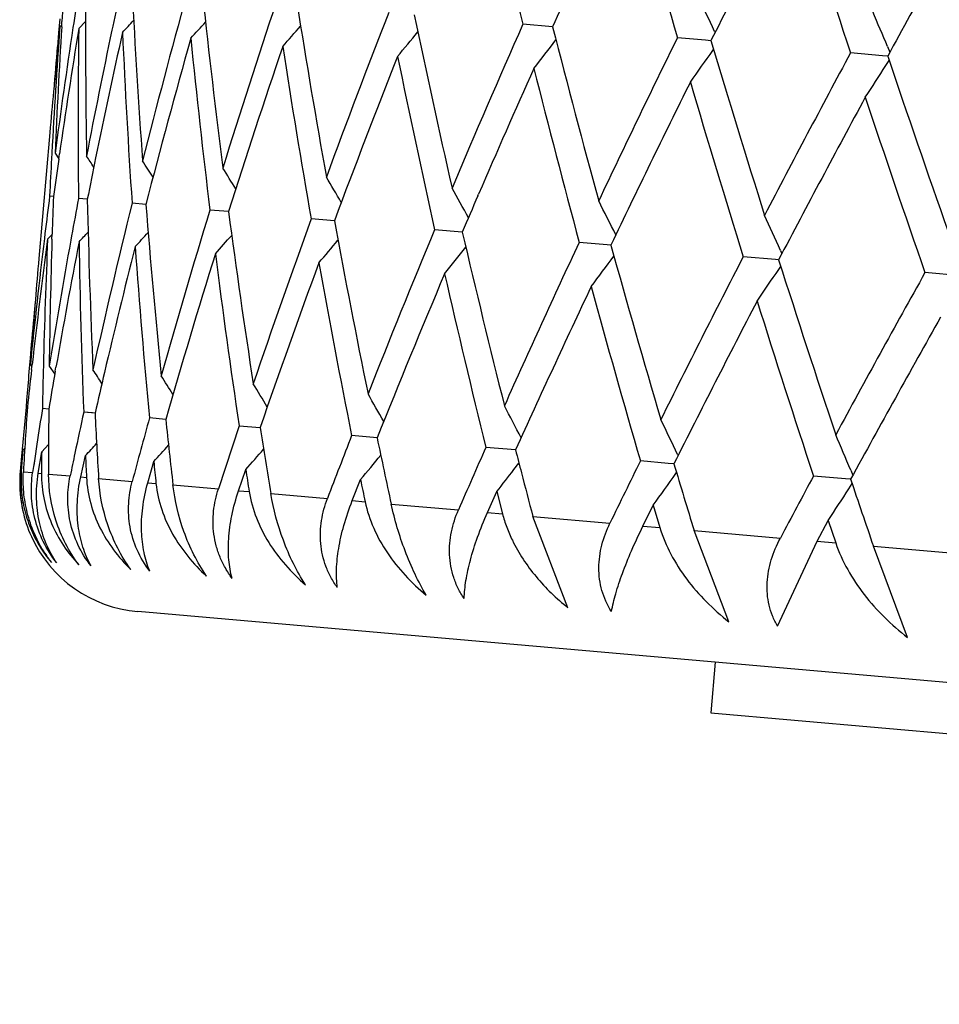
# Model space of a CAD drawing. Units: inches. Extents: x 0 to 11, y 0 to 8.5.
# Drawn here: x 4.3 to 4.3, y 6.9 to 7 of the extents above; entities that cross this region are included whole.
import ezdxf

# ---------------------------------------------------------------- set-up
doc = ezdxf.new("R2010")
doc.units = ezdxf.units.IN
doc.header["$LTSCALE"] = 0.605
doc.header["$MEASUREMENT"] = 0
doc.layers.get('0').update_dxf_attribs({"linetype": 'CONTINUOUS'})

msp = doc.modelspace()

# ---------------------------------------------------------------- linework, layer by layer
at = {"color": 7, "linetype": 'CONTINUOUS'}
for p, q in [((4.3074211656, 6.9630932997), (4.3073753338, 6.9625866033)), ((4.3074228287, 6.9628044168), (4.3074921826, 6.9628761985)), ((4.3074876531, 6.9628005524), (4.3074991941, 6.9629932943)), ((4.3079224717, 6.962955864), (4.3078955348, 6.9627761732)), ((4.3081048834, 6.962744829), (4.3083541391, 6.9630050159)), ((4.309336982, 6.9628321359), (4.309306419, 6.9626866021)), ((4.3252571917, 6.9628068433), (4.3241823168, 6.9629008725)), ((4.3073753338, 6.9625866033), (4.3073306949, 6.9620820779)), ((4.3073368398, 6.9619545295), (4.3073793389, 6.9623795374)), ((4.3073368884, 6.9619545346), (4.3073793824, 6.9623795347)), ((4.3307857599, 6.9623231449), (4.3297741486, 6.9624116462)), ((4.33112015, 6.9626425553), (4.3311395146, 6.9626015602)), ((4.3073306952, 6.9620820816), (4.3073304641, 6.9620794395)), ((4.3309906347, 6.9623052291), (4.3307857599, 6.9623231449)), ((4.3310596049, 6.9619506039), (4.3310858458, 6.9619877234)), ((4.3373796089, 6.9620949235), (4.337464886, 6.9618908884)), ((4.3373796091, 6.9620949222), (4.3374648763, 6.9618908771)), ((4.3371996362, 6.9617620171), (4.3360403463, 6.9618634294)), ((4.3373855679, 6.9617457568), (4.3371996362, 6.9617620171)), ((4.3373190603, 6.9614029704), (4.3374385737, 6.9615892703)), ((4.307059061, 6.9589772878), (4.306660323, 6.9544196921)), ((4.3071317504, 6.9582336645), (4.3071213345, 6.9580422472)), ((4.307251465, 6.9582270205), (4.3073822189, 6.9580327447)), ((4.307251465, 6.9582270205), (4.3073822295, 6.9580327521)), ((4.307380392, 6.9580207174), (4.3074069062, 6.9582043755)), ((4.3071895466, 6.956669726), (4.3070513845, 6.9566818088)), ((4.3225536317, 6.9566932983), (4.3225796768, 6.9567536264)), ((4.3084159828, 6.9565624559), (4.3080949192, 6.9565905536)), ((4.3105361031, 6.956376925), (4.3100355783, 6.9564207374)), ((4.3135273498, 6.9561153367), (4.3128526737, 6.9561743577)), ((4.3173581463, 6.9557800648), (4.3165164614, 6.9558537641)), ((4.306883817, 6.9553286759), (4.3068611677, 6.9551396152)), ((4.3069802324, 6.9551252975), (4.3071425943, 6.9552940072)), ((4.3071373516, 6.9551206141), (4.3071429501, 6.9553057739)), ((4.3078472337, 6.9552444233), (4.3078174012, 6.9550796041)), ((4.3078472347, 6.9552444185), (4.3078175652, 6.9550795859)), ((4.3219878209, 6.955375081), (4.3209880225, 6.9554625532)), ((4.3272365321, 6.9549158788), (4.3262199788, 6.9550048163)), ((4.3273671654, 6.9549044521), (4.3272365321, 6.9549158788)), ((4.3335021645, 6.9547145841), (4.3335556086, 6.9545946079)), ((4.3333277014, 6.9543829539), (4.3321568701, 6.9544854056)), ((4.3334393848, 6.9543731863), (4.3333277013, 6.9543829429)), ((4.3334406381, 6.9540244782), (4.333515375, 6.954135205)), ((4.3400433321, 6.9537954377), (4.338735764, 6.9539098271)), ((4.3063884777, 6.9513124866), (4.3063453577, 6.9508139672)), ((4.3063850154, 6.9510138956), (4.3064169867, 6.9514400843)), ((4.3063888614, 6.951316871), (4.3063884777, 6.9513124866)), ((4.3063453577, 6.9508139672), (4.306302906, 6.950311751)), ((4.3063536689, 6.9505876642), (4.3064098015, 6.9505046338)), ((4.306397773, 6.9504006016), (4.3064183028, 6.9505802384)), ((4.3070358789, 6.9505279571), (4.3072362506, 6.9502288499)), ((4.3072552108, 6.9503387584), (4.3072807401, 6.9504850639)), ((4.3062199693, 6.9492949939), (4.3061996915, 6.9490385827)), ((4.3061996915, 6.9490385827), (4.306175445, 6.9487858061)), ((4.3062458048, 6.9490345675), (4.3061996953, 6.9490385956)), ((4.3070199242, 6.9489667625), (4.3067900423, 6.9489868349)), ((4.3086954123, 6.9488199995), (4.3082841572, 6.9488560486)), ((4.308597988, 6.9488285621), (4.3082841572, 6.9488560486)), ((4.3112544793, 6.9485963051), (4.3106660961, 6.9486477952)), ((4.3139108663, 6.9483638797), (4.3131584374, 6.9460798136)), ((4.3139106881, 6.9483636728), (4.3146700695, 6.9482972369)), ((4.3060809086, 6.9477740385), (4.3060351033, 6.9472676721)), ((4.3189058454, 6.947926874), (4.31798389, 6.9480075497)), ((4.3060823858, 6.9474859801), (4.3060512366, 6.9470514325)), ((4.3060823694, 6.9474859866), (4.306151896, 6.9475579035)), ((4.3065915519, 6.9476986386), (4.3065139867, 6.9471832703)), ((4.3066395522, 6.9466501422), (4.3067646279, 6.9474262886)), ((4.3066395533, 6.9466501156), (4.3067646104, 6.9474262961)), ((4.3067646124, 6.9474262951), (4.3070136454, 6.9476861923)), ((4.3239170154, 6.9474884853), (4.3228420835, 6.9475825344)), ((4.3060351058, 6.9472676999), (4.3059855869, 6.9467073567)), ((4.3060512366, 6.9470514325), (4.3060268441, 6.9467037472)), ((4.3065139867, 6.9471832703), (4.3064374574, 6.9466678232)), ((4.3065139891, 6.9471832434), (4.3064755943, 6.9469255358)), ((4.3081787125, 6.9465154831), (4.3083494953, 6.9472876306)), ((4.3081787183, 6.9465154561), (4.3083494771, 6.9472876383)), ((4.3106047839, 6.9463032293), (4.3108201832, 6.9470715)), ((4.310604843, 6.9463032165), (4.3108202204, 6.9470715056)), ((4.3294456354, 6.9470047861), (4.3284339126, 6.9470933127)), ((4.3297824188, 6.9473189002), (4.3297993262, 6.9472831189)), ((4.3060036127, 6.9467057328), (4.3060209102, 6.9468791449)), ((4.3060036173, 6.9467057792), (4.306020916, 6.9468791562)), ((4.3061010361, 6.9466972562), (4.3064374574, 6.9466678232)), ((4.3138920494, 6.9460156309), (4.3141505088, 6.9467801342)), ((4.3138921075, 6.9460156181), (4.3141505428, 6.9467801402)), ((4.3238558039, 6.9467780297), (4.3240384753, 6.9470153268)), ((4.3296504363, 6.9469868718), (4.3294456354, 6.9470047861)), ((4.3297198828, 6.9466327904), (4.3297455221, 6.9466690647)), ((4.3360469302, 6.946758605), (4.3361247, 6.9465725044)), ((4.3360469326, 6.9467585924), (4.3361247078, 6.9465724978)), ((4.3066395522, 6.9466501422), (4.3067553737, 6.9466400091)), ((4.3070131791, 6.946617454), (4.3077946966, 6.9465490801)), ((4.3081787125, 6.9465154831), (4.308385902, 6.9464973563)), ((4.3088245881, 6.9464589763), (4.310042919, 6.9463523861)), ((4.3106047839, 6.9463032293), (4.3109011451, 6.9462773011)), ((4.318005663, 6.9456557363), (4.3183051674, 6.9464166487)), ((4.3180057196, 6.9456557236), (4.3183051979, 6.946416655)), ((4.335859463, 6.9464436551), (4.3347001055, 6.9465450919)), ((4.3360453224, 6.9464273942), (4.335859463, 6.9464436551)), ((4.3115160616, 6.9462235029), (4.3131584374, 6.9460798136)), ((4.3138920494, 6.9460156309), (4.3142744408, 6.9459821759)), ((4.3229020741, 6.9452273482), (4.3232401805, 6.9459849818)), ((4.3232401796, 6.9459849456), (4.3234435459, 6.9451799832)), ((4.3359789044, 6.9460845474), (4.3360982461, 6.9462706043)), ((4.335978905, 6.946084547), (4.3360982546, 6.9462705924)), ((4.3150590694, 6.9459135298), (4.3171078335, 6.9457342862)), ((4.318005663, 6.9456557363), (4.3184700312, 6.9456151094)), ((4.3194160547, 6.945532343), (4.3218495462, 6.9453194401)), ((4.3285292162, 6.9447350447), (4.3289030505, 6.9454894541)), ((4.3285292681, 6.9447350321), (4.328903073, 6.945489461)), ((4.3289030505, 6.9454894541), (4.3291419538, 6.9446814371)), ((4.3229020199, 6.9452273606), (4.3234435459, 6.9451799832)), ((4.3245408324, 6.9450839831), (4.3273333011, 6.9448396737)), ((4.3258139034, 6.9417784534), (4.3245408664, 6.9450839801)), ((4.3348276037, 6.9441840072), (4.3352339485, 6.9449355458)), ((4.3348276345, 6.9441839775), (4.3352339301, 6.9449355534)), ((4.3352339485, 6.9449355458), (4.3355051612, 6.9441247286)), ((4.3285292162, 6.9447350447), (4.3291419538, 6.9446814371)), ((4.3303790784, 6.9445732027), (4.3335009236, 6.9443000767)), ((4.3316384505, 6.9412688715), (4.3303791166, 6.9445731994)), ((4.3333964362, 6.9411150556), (4.334827651, 6.9441840031)), ((4.3348276037, 6.9441840072), (4.3355051612, 6.9441247286)), ((4.3368689064, 6.9440054163), (4.3402870335, 6.943706369)), ((4.3380982898, 6.9407037088), (4.3368689485, 6.9440054127)), ((4.4726395431, 6.927429148), (4.3102398834, 6.9416372771)), ((4.3311420406, 6.9398085753), (4.3309814544, 6.937973067)), ((4.3309814544, 6.937973067), (4.4515767998, 6.9274223414))]:
    msp.add_line(p, q, dxfattribs=at)
for centre, radius, start, end in [((4.6823413543, 7.0513362243), 0.3689156143, 192.8663981352, 193.8698401886), ((4.6881305003, 6.7984917391), 0.3983421894, 154.7006262043, 155.6381832457), ((4.7301938743, 7.0787370443), 0.4169743028, 195.29804926, 196.1990383684), ((4.7391829847, 6.7575757919), 0.4566565131, 152.5338278083, 153.3638772343), ((4.7940039513, 7.1129336259), 0.4822373857, 197.4657366551, 198.2563688636), ((4.806158302, 6.7057469777), 0.5341192119, 150.6408609497, 151.3608522906), ((4.5660967467, 6.9471681814), 0.2590813161, 176.1968054405, 176.4980995906), ((4.5663615001, 6.9238663545), 0.2613785032, 171.0997914504, 171.3990704142), ((4.5793005178, 6.9623702031), 0.2709471618, 179.5950328915, 180.8971487143), ((4.5733155993, 6.907041699), 0.269809693, 167.7749393782, 168.0664583551), ((4.581115693, 6.9777384554), 0.2714210649, 182.8720773509, 184.180970747), ((4.5850191296, 6.8886231777), 0.2832182056, 164.5721739593, 165.8310460667), ((4.6051960504, 6.9949496851), 0.2942427405, 186.0544773175, 187.2736804823), ((4.1870384764, 6.8945596748), 0.1593574826, 25.2921288952, 25.7970466981), ((4.6034841651, 6.8674644545), 0.303868689, 161.5399886695, 162.725960307), ((4.6327796355, 7.0140710121), 0.3207624999, 189.0500657891, 190.1819927346), ((4.6288109385, 6.8427650232), 0.3321400459, 158.7165498185, 159.8154965735), ((4.6748839561, 7.0375875107), 0.3623462762, 191.8393876954, 192.8551796692), ((4.1860612812, 6.8987329228), 0.1640487106, 22.7206769856, 23.1989154684), ((4.5657038729, 6.9440679634), 0.2589598611, 175.8508749338, 176.8642236164), ((4.5659063634, 6.9239344975), 0.2609182937, 171.4388211915, 172.4477619096), ((4.5667958306, 6.9471266459), 0.2597816327, 176.5409583609, 177.5510284826), ((4.566465234, 6.920710444), 0.2617575445, 170.7591360864, 171.7646737362), ((4.5722423701, 6.9592383344), 0.2641607677, 179.2394290268, 180.5743077939), ((4.2006174378, 7.0654519922), 0.1499135532, 316.6829690501, 316.908236938), ((4.1983061713, 7.066700387), 0.1544130606, 317.5048929227, 317.7998178945), ((4.2053221708, 7.0590974254), 0.1467852266, 318.6374430431, 319.019726826), ((4.6621713241, 6.8133421498), 0.3696002883, 156.1308088468, 157.1323901515), ((4.7120265857, 7.061841693), 0.3992473557, 194.3623743818, 195.2978198807), ((4.5723887028, 6.9072362385), 0.2688626015, 168.0978700541, 169.0889454567), ((4.5737835848, 6.9037886475), 0.2705644258, 167.4443310375, 168.4288587993), ((4.5833501078, 6.9748028931), 0.2739319759, 182.5519362181, 183.8477132811), ((4.5863943252, 6.885082112), 0.2849223782, 164.2565760428, 165.509105214), ((4.6062587382, 6.9919904063), 0.2955843913, 185.7473209973, 186.9596615447), ((4.2022162579, 7.059760702), 0.152966093, 320.1461201199, 320.5761624263), ((4.7054268112, 6.7775892403), 0.4186576612, 153.8026532945, 154.7000262159), ((4.5642738042, 6.9396016484), 0.2579246618, 175.0004068152, 175.3458421102), ((4.6102052633, 6.8620688232), 0.3112273844, 161.2521602298, 162.4114552363), ((4.62801769, 7.0102200779), 0.3162099655, 188.7534023463, 189.9001143972), ((4.1986874124, 7.0596646027), 0.1597622209, 321.9992099211, 322.4666991769), ((4.7798954999, 7.096534055), 0.4685433535, 196.6473929904, 197.4563935953), ((4.564665426, 6.936437275), 0.2585906641, 174.3369410631, 174.9994708256), ((4.6336897936, 6.8376919308), 0.3376545129, 158.4466647657, 159.5291289155), ((4.6612533705, 7.0315697411), 0.348672977, 191.5537308615, 192.607836587), ((4.1980006295, 7.0561428554), 0.1630241478, 324.2118508789, 324.7053795596), ((4.7615869477, 6.7331529943), 0.4831132008, 151.7441487032, 152.5333461689), ((4.8878360503, 7.1477562891), 0.5810296112, 198.6713481254, 199.333217241), ((4.6670299457, 6.8080068349), 0.3751954101, 155.884461723, 156.6434674192), ((4.7041726356, 7.0567490401), 0.3914078885, 194.114005338, 195.0667545016), ((4.1953199174, 7.0526470414), 0.1687875552, 326.8117234494, 327.2765073286), ((4.7109623021, 6.7716732971), 0.4251104974, 153.582603196, 154.4676747454), ((4.7594374598, 7.0872503434), 0.4474318636, 196.4151917273, 197.2611017964), ((4.7692446832, 6.7258426766), 0.4920899762, 151.5521392909, 152.3280744541), ((4.8313820749, 7.1252953316), 0.5216065821, 198.4459217752, 199.182146996), ((4.1729395499, 6.8681533145), 0.1626083729, 33.4268143388, 33.5951788128), ((4.565848018, 6.9440598493), 0.2591042342, 176.9065664316, 177.2077968723), ((4.5659414155, 6.9207866831), 0.2612282071, 171.8054659748, 172.1046957485), ((4.5728136406, 6.9039882116), 0.2695741649, 168.4290612284, 168.7536767485), ((4.1891967973, 6.8792576362), 0.1445222573, 32.7147752156, 32.9904191463), ((4.1782395564, 6.8734486598), 0.1592000281, 31.6305438299, 31.9508162902), ((4.1828423686, 6.8778724921), 0.1560008793, 30.2447378358, 30.6361395271), ((4.5643325878, 6.9241437487), 0.2593306187, 172.7921263033, 173.0933739891), ((4.568645457, 6.9470549305), 0.2616326338, 177.8939137162, 178.1928167316), ((4.1898711695, 6.8840002951), 0.150606412, 28.5133004352, 28.9801203411), ((4.6642460749, 6.8092110865), 0.3721622342, 156.6538762754, 156.8747035071), ((4.5686814761, 6.9079478951), 0.2650876527, 169.4265092773, 169.7223474372), ((4.5794515786, 6.9624688575), 0.2710999443, 181.2483634435, 182.5537942837), ((4.5779165093, 6.8904075039), 0.27589483, 166.156560166, 167.443138309), ((4.6011399274, 6.9792843768), 0.2915055657, 184.5070521072, 185.7313069104), ((4.1861018425, 6.8849078923), 0.1579796689, 26.4501693196, 26.949765424), ((4.5931964924, 6.8706454026), 0.2931003816, 163.03379224, 164.256382702), ((4.6150903561, 6.9962104564), 0.3042168073, 187.5734915458, 188.7595590012), ((4.1938986727, 6.8924524352), 0.1528584643, 24.036526237, 24.5571224012), ((4.6171401881, 6.8470618869), 0.3197034536, 160.1054555401, 161.2396645116), ((4.6527504844, 7.0177944146), 0.3410774099, 190.4756979257, 191.5473437335), ((4.1879538372, 7.069468489), 0.1659395979, 316.3964072262, 316.5614880999), ((4.1953250133, 7.0616686174), 0.1568256788, 317.0672898509, 317.3214593998), ((4.1970284297, 7.0588936382), 0.1560106888, 318.0455920132, 318.3722613762), ((4.6448688923, 6.8206105829), 0.3508331104, 157.3949655522, 158.4425886347), ((4.7097229284, 7.0460290935), 0.3981917428, 193.1595418749, 194.0905873464), ((4.5641834912, 6.9241612346), 0.2591805009, 173.1353431535, 174.1478611613), ((4.5638274981, 6.9210716124), 0.2590950652, 172.4475665654, 173.4603295777), ((4.5665494097, 6.9440133159), 0.2598070686, 177.5486885891, 178.5619543172), ((4.5681709541, 6.9470731292), 0.2611577951, 178.2341646231, 179.2420002074), ((4.5679753137, 6.9080742235), 0.2643702805, 169.7582819, 170.7591654422), ((4.5693162017, 6.9046842931), 0.2660080709, 169.091046244, 170.0855159487), ((4.5709818255, 6.9591352907), 0.2628988199, 180.8956034719, 182.2407889072), ((4.1985699786, 7.055725758), 0.1557938069, 319.3648132749, 319.7567609205), ((4.6828656037, 6.7882139538), 0.3937198135, 154.9361273378, 155.8832675986), ((4.7251316716, 7.0653543559), 0.4128144664, 195.5187166416, 196.4301837671), ((4.5768589095, 6.8874974043), 0.27508571, 165.8278065939, 166.8046738605), ((4.5918941843, 6.9753751877), 0.2824952958, 184.1668953425, 185.4289756011), ((4.5950686164, 6.8669046141), 0.2953370908, 162.727641668, 163.9423183834), ((4.6132009403, 6.9928912209), 0.3025842569, 187.2711885971, 188.4621966874), ((4.1999316155, 7.0520935053), 0.1561735709, 321.0274224027, 321.4778521913), ((4.2005604136, 7.0482452073), 0.1577798581, 323.0514822486, 323.5516952526), ((4.5640726669, 6.9318978868), 0.2583957169, 174.9995358648, 175.6626304067), ((4.6178546414, 6.8436026523), 0.320752115, 159.8173658088, 160.9493294775), ((4.6421389315, 7.0126957261), 0.3305465781, 190.1814081979, 191.285652461), ((4.7858561056, 6.7212183924), 0.5101534029, 152.7902812188, 153.5321998243), ((4.7974619598, 7.1021732324), 0.4869926117, 197.6676542638, 198.4517412432), ((4.6482941619, 6.8159924791), 0.3548286353, 157.1344241106, 158.1717388094), ((4.6797150014, 7.035710988), 0.3675933895, 192.8643970246, 193.8714530325), ((4.1998270596, 7.0443269795), 0.1612672638, 325.4545604221, 325.947275214), ((4.7756873165, 6.7097251678), 0.5005524995, 150.8019276848, 151.5691304115), ((4.6880088141, 6.7826094973), 0.3996847757, 154.7021804272, 155.636602582), ((4.7280020941, 7.0631762143), 0.4160888912, 195.2967724803, 196.1996833267), ((4.5651049852, 6.9286805448), 0.2597045167, 174.6559375943, 174.9996502069), ((4.7396012945, 6.7413595344), 0.4586309118, 152.5356133843, 153.3621047044), ((4.7903525824, 7.096868848), 0.4798087142, 197.4635385218, 198.2581760787), ((4.8082356016, 6.6885404468), 0.5380235512, 150.6440453208, 151.3588180495), ((4.5640433776, 6.928776063), 0.2586386215, 175.2237051963, 175.4496990599), ((4.56397862, 6.9210539731), 0.2592472128, 173.5002200245, 173.8039952676), ((4.5668442076, 6.9440089325), 0.2601018837, 178.5626187488, 178.9033805204), ((4.5679124263, 6.9049309951), 0.2645827828, 170.1179628116, 170.4194018521), ((4.1794631277, 6.8654407888), 0.154589749, 33.1148579936, 33.3333919075), ((4.5771302002, 6.8874321947), 0.2753647235, 166.8043492656, 167.1186091413), ((4.1757286346, 6.8640357548), 0.1604460628, 32.1866325828, 32.4703879334), ((4.1777200649, 6.8666577777), 0.1600424526, 30.9822907391, 31.3330569664), ((4.1893494793, 6.8753215599), 0.1490129073, 29.4212726724, 29.8626340366), ((4.564785737, 6.9318480311), 0.2591105438, 176.1968451596, 176.7146673699), ((4.5657390292, 6.9084448496), 0.2621035576, 171.1017949441, 171.38672501), ((4.571489293, 6.947032789), 0.26447644, 179.581016842, 180.0899775936), ((4.5746425071, 6.8911594709), 0.2725357663, 167.777817439, 168.0976240458), ((4.574153689, 6.9621596651), 0.2657932344, 182.8767292156, 183.3864940121), ((4.1799911781, 6.8728620267), 0.1625069721, 27.5134863892, 27.97302753), ((4.563077518, 6.924271274), 0.258069055, 174.5491353609, 174.7747409329), ((4.5877863603, 6.872181236), 0.2874765707, 164.5740729975, 165.0481249602), ((4.5956386477, 6.9787461328), 0.2859779106, 186.051773246, 186.5300485413), ((4.1830476597, 6.8779502868), 0.1623055576, 25.3023650584, 25.8001372515), ((4.6003301505, 6.9936908514), 0.2892442949, 189.0291984399, 189.5076809225), ((4.6358799187, 6.8242396668), 0.3411399844, 158.7273233733, 159.1365297677), ((4.6483425972, 7.0168690304), 0.3365733104, 191.8198625135, 192.2366472625), ((4.1853629219, 6.8836778339), 0.1633549912, 22.7156194256, 23.2026802703), ((4.5700313749, 6.9439345315), 0.2632899019, 179.2401197138, 179.4112376837), ((4.1948726896, 7.054313637), 0.1559857265, 316.6757054964, 316.8922560766), ((4.1956315591, 7.0525864351), 0.1562108437, 317.5097361614, 317.8012179665), ((4.1973374386, 7.049538114), 0.1555779502, 318.6626016656, 319.023317247), ((4.6709614422, 6.7935570147), 0.3806717085, 156.1329890297, 156.5049341413), ((4.7132455737, 7.0471668162), 0.4018861732, 194.3607477205, 194.4821647186), ((4.567467045, 6.8926491925), 0.2652073271, 168.0928261246, 168.2736977575), ((4.581560802, 6.9594780618), 0.2734831342, 182.5547892016, 182.7205303948), ((4.5981952028, 6.9759657631), 0.2888239608, 185.7415364909, 185.8999031641), ((4.1989376937, 7.0460446635), 0.1554809674, 320.1505286795, 320.5735953609), ((4.7440445691, 6.7427256269), 0.463139686, 153.8153290634, 154.1256038692), ((4.3105821273, 6.9463065299), 0.0046139838, 175.0163091594, 179.6000937503), ((4.310624622, 6.9462460543), 0.0046438171, 174.3185709291, 178.9497604713), ((4.3105184513, 6.9463916604), 0.0045024399, 176.0253501774, 177.9989763886), ((4.6231093687, 6.9943563424), 0.3126005001, 188.7541468896, 188.9021561977), ((4.2002166053, 7.042137965), 0.1561415021, 321.9894910044, 322.3578633429), ((4.6934235668, 7.0420688145), 0.3814190993, 194.4853260206, 194.7305505392), ((4.7359605222, 7.0683277093), 0.4240418441, 196.6277791313, 196.9684478756), ((4.3106370045, 6.9463085207), 0.0046688463, 179.629224154, 193.9100442047), ((4.3105296805, 6.9462426012), 0.0045489578, 178.8843562479, 204.4984195788), ((4.6582363321, 7.015917304), 0.3469633091, 191.5551608656, 191.6902939273), ((4.200075293, 7.0383885366), 0.1588295829, 324.2042150468, 324.7111110937), ((4.7661017257, 6.7147218365), 0.4897442087, 151.7476491164, 152.0454245613), ((4.7988354176, 7.1024464448), 0.4883816304, 198.6303516728, 198.9304718074), ((4.1978445567, 7.0348291589), 0.1641849699, 326.8033546058, 327.2812242676), ((4.3106477723, 6.9462994683), 0.00468, 204.5323764482, 265), ((4.3109874626, 6.9463926019), 0.0048828719, 212.7530917877, 217.5885580427), ((4.3108227055, 6.9465321539), 0.0048420445, 215.6423892557, 220.0870800737)]:
    msp.add_arc(centre, radius, start, end, dxfattribs=at)
for points, knots in [([(4.3068809193, 6.9437508712), (4.3067343128, 6.94397871), (4.3064811956, 6.9444542409), (4.3062260983, 6.9452052953), (4.306096339, 6.9459579254), (4.3060871831, 6.9464558995), (4.306101039, 6.9466972559)], [0, 0, 0, 0, 0.2626015523, 0.519367459, 0.7656791513, 1, 1, 1, 1]), ([(4.3073076757, 6.9433975264), (4.3071201101, 6.9436376664), (4.3067977921, 6.944151939), (4.3064920662, 6.9449903801), (4.306368678, 6.9458400748), (4.306397857, 6.9463992126), (4.3064374513, 6.9466678237)], [0, 0, 0, 0, 0.2632056949, 0.5197498201, 0.765468978, 1, 1, 1, 1]), ([(4.3060187569, 6.9465488737), (4.3060095602, 6.946285648), (4.3060370429, 6.9457664269), (4.3062079822, 6.9450188307), (4.3064907271, 6.9443283663), (4.3067461806, 6.943908018), (4.3068877218, 6.9437105765)], [0, 0, 0, 0, 0.2617107115, 0.5135000645, 0.7586111905, 1, 1, 1, 1]), ([(4.3073076757, 6.9433975264), (4.3071611665, 6.9436146524), (4.3069045621, 6.9440877356), (4.3066544585, 6.9448763922), (4.3065501605, 6.9457448472), (4.3065908496, 6.9463449406), (4.3066395596, 6.9466501415)], [0, 0, 0, 0, 0.2314440116, 0.4721958275, 0.7269110044, 1, 1, 1, 1]), ([(4.3067553585, 6.9466400104), (4.3067521238, 6.946325582), (4.3068147281, 6.9457033069), (4.3070950532, 6.9448205755), (4.3075293025, 6.9440193448), (4.3079057532, 6.9435462218), (4.3081114004, 6.9433272217)], [0, 0, 0, 0, 0.2575493853, 0.5075295224, 0.7539384691, 1, 1, 1, 1]), ([(4.3081114004, 6.9433272217), (4.3077473821, 6.9438114163), (4.3072036298, 6.9448763582), (4.3070140649, 6.9460522745), (4.3070131876, 6.9466174533)], [0, 0, 0, 0, 0.517331097, 1, 1, 1, 1]), ([(4.3085515008, 6.9432887058), (4.3083656425, 6.9435276263), (4.3080498057, 6.9440404838), (4.307767233, 6.9448798516), (4.3076800023, 6.9457288827), (4.3077395451, 6.9462833699), (4.3077946847, 6.9465490811)], [0, 0, 0, 0, 0.2632811341, 0.518705755, 0.7639658508, 1, 1, 1, 1]), ([(4.3085515008, 6.9432887058), (4.3084319847, 6.9435057236), (4.3082305912, 6.9439796936), (4.3080615071, 6.9447613032), (4.3080314097, 6.9456219936), (4.3081123732, 6.9462133679), (4.3081787262, 6.9465154819)], [0, 0, 0, 0, 0.2242567875, 0.4627218189, 0.7200182479, 1, 1, 1, 1]), ([(4.3083858753, 6.9464973587), (4.3084009938, 6.9461790678), (4.3085044128, 6.9455489659), (4.3088485208, 6.9446623588), (4.3093467387, 6.9438573198), (4.3097636025, 6.9433830926), (4.3099892668, 6.9431629297)], [0, 0, 0, 0, 0.2527581186, 0.5016356877, 0.749921538, 1, 1, 1, 1]), ([(4.3099892668, 6.9431629297), (4.3098116281, 6.9434077659), (4.3094943534, 6.943929174), (4.3090341154, 6.9450165469), (4.3088582264, 6.9458889114), (4.3088246021, 6.946458975)], [0, 0, 0, 0, 0.256707975, 0.5153752211, 1, 1, 1, 1]), ([(4.3106753455, 6.9431028934), (4.3104931286, 6.9433406986), (4.3101872267, 6.9438525794), (4.3099320317, 6.944692526), (4.3098831752, 6.9455403155), (4.3099727387, 6.9460895715), (4.3100428999, 6.9463523878)], [0, 0, 0, 0, 0.2624416151, 0.5165266651, 0.7617096942, 1, 1, 1, 1]), ([(4.3106753455, 6.9431028934), (4.3105846667, 6.9433202262), (4.3104423911, 6.943795058), (4.3103566544, 6.9445682183), (4.3104011732, 6.9454202427), (4.3105212809, 6.9460037036), (4.3106048036, 6.9463032276)], [0, 0, 0, 0, 0.2169805739, 0.453445634, 0.7134910531, 1, 1, 1, 1]), ([(4.3109011073, 6.9462773044), (4.3109343765, 6.9459552573), (4.3110772427, 6.9453183201), (4.3114801498, 6.9444285515), (4.3120358839, 6.9436201518), (4.3124885748, 6.9431443843), (4.3127319122, 6.9429229793)], [0, 0, 0, 0, 0.2489878232, 0.4971694347, 0.7469921543, 1, 1, 1, 1]), ([(4.3127319122, 6.9429229793), (4.3125617613, 6.9431692797), (4.3122539948, 6.9436928018), (4.3117879853, 6.9447811015), (4.3115816428, 6.9456500229), (4.3115160811, 6.9462235012)], [0, 0, 0, 0, 0.2532368844, 0.5117157579, 1, 1, 1, 1]), ([(4.3136566965, 6.942842059), (4.3135675489, 6.9429615595), (4.3134048797, 6.9432099221), (4.3132117532, 6.9436071128), (4.3130734493, 6.9440193555), (4.3129902199, 6.9444392048), (4.3129599447, 6.9448599575), (4.3129799872, 6.945276432), (4.3130453482, 6.9456844574), (4.3131161694, 6.9459498386), (4.3131584196, 6.9460798151)], [0, 0, 0, 0, 0.1313125343, 0.2606870427, 0.3879701809, 0.513217035, 0.6366766162, 0.7585893223, 0.8796251079, 1, 1, 1, 1]), ([(4.3136566965, 6.942842059), (4.3135967278, 6.9430599786), (4.3135169652, 6.9435349405), (4.3135154249, 6.9442984834), (4.3136339605, 6.9451414086), (4.3137919432, 6.9457181455), (4.313892075, 6.9460156286)], [0, 0, 0, 0, 0.2103014134, 0.4452513529, 0.7079464016, 1, 1, 1, 1]), ([(4.3142743923, 6.9459821802), (4.3143253701, 6.945656643), (4.3145056793, 6.945014003), (4.3149617497, 6.9441215696), (4.3155680878, 6.9433101668), (4.316051775, 6.9428325669), (4.3163102638, 6.9426099141)], [0, 0, 0, 0, 0.246217985, 0.4940634533, 0.7450719477, 1, 1, 1, 1]), ([(4.3163102638, 6.9426099141), (4.3161495982, 6.9428576082), (4.3158547385, 6.9433831333), (4.3153880401, 6.9444728507), (4.3151552113, 6.9453381268), (4.315059094, 6.9459135277)], [0, 0, 0, 0, 0.249305505, 0.5073872553, 1, 1, 1, 1]), ([(4.3174639508, 6.9425089674), (4.3173784449, 6.9426281034), (4.3172236818, 6.9428759055), (4.3170447271, 6.9432722869), (4.3169226907, 6.9436835908), (4.3168574286, 6.9441022741), (4.3168466108, 6.9445217806), (4.3168999439, 6.9450734822), (4.3170096788, 6.9454768381), (4.3171078046, 6.9457342887)], [0, 0, 0, 0, 0.1300462901, 0.258206432, 0.3845540779, 0.5093373138, 0.6329176033, 0.7556682193, 1, 1, 1, 1]), ([(4.3174639508, 6.9425089674), (4.3174365182, 6.9427273711), (4.3174216755, 6.9432010071), (4.3175038789, 6.9439543829), (4.3176950661, 6.9447883023), (4.3178896054, 6.9453597316), (4.3180056945, 6.9456557335)], [0, 0, 0, 0, 0.2049541193, 0.4390117659, 0.7039535817, 1, 1, 1, 1]), ([(4.3184699727, 6.9456151145), (4.3185379654, 6.9452864507), (4.3187530918, 6.9446392578), (4.3192562388, 6.9437445166), (4.3199058573, 6.9429304785), (4.3204154402, 6.9424508988), (4.3206863902, 6.9422270527)], [0, 0, 0, 0, 0.2444066249, 0.492217117, 0.7440638999, 1, 1, 1, 1]), ([(4.3206863902, 6.9422270527), (4.3205374196, 6.9424761595), (4.3202591195, 6.943003588), (4.3197971077, 6.9440950905), (4.3195408673, 6.9449564064), (4.3194160842, 6.9455323404)], [0, 0, 0, 0, 0.2450384853, 0.5025005364, 1, 1, 1, 1]), ([(4.3220567506, 6.9421071495), (4.3219758484, 6.9422259119), (4.3218308195, 6.9424731783), (4.3216685062, 6.9428684757), (4.3215646451, 6.9432785159), (4.3215186734, 6.9436957176), (4.3215278701, 6.9441135419), (4.3216083725, 6.9446642496), (4.3217386645, 6.94506436), (4.3218495097, 6.9453194433)], [0, 0, 0, 0, 0.1282096914, 0.2547956401, 0.3800401358, 0.5043453561, 0.6281517924, 0.7518546824, 1, 1, 1, 1]), ([(4.3220567506, 6.9421071495), (4.3220633678, 6.9423253841), (4.3221144736, 6.9427958265), (4.3222790968, 6.9435392628), (4.3225410249, 6.9443647038), (4.322770766, 6.9449323005), (4.3229020562, 6.9452273574)], [0, 0, 0, 0, 0.2015378476, 0.435372073, 0.7018967738, 1, 1, 1, 1]), ([(4.3234434522, 6.9451799914), (4.3234853519, 6.9450148993), (4.3235890904, 6.9446879284), (4.3238278266, 6.9441334164), (4.3241764324, 6.9435275205), (4.3248131915, 6.9426755996), (4.3253949396, 6.942114376), (4.3258139034, 6.9417784534)], [0, 0, 0, 0, 0.1213017653, 0.2437275902, 0.4294014313, 0.6175590073, 1, 1, 1, 1]), ([(4.3273864109, 6.9416408646), (4.3273110153, 6.9417592748), (4.3271774344, 6.9420060897), (4.3270339839, 6.9424000766), (4.3269499088, 6.9428086103), (4.326924206, 6.9432240972), (4.3269537071, 6.9436400524), (4.3270612766, 6.944189513), (4.3272106179, 6.9445866037), (4.3273332594, 6.9448396774)], [0, 0, 0, 0, 0.1259108333, 0.2506871192, 0.374786669, 0.4987110033, 0.6229189899, 0.7477547344, 1, 1, 1, 1]), ([(4.3273864109, 6.9416408646), (4.3274278906, 6.9418577746), (4.3275445555, 6.9423232221), (4.327789809, 6.9430575373), (4.3281201408, 6.9438752872), (4.3283836454, 6.9444404403), (4.3285292588, 6.944735041)], [0, 0, 0, 0, 0.2003430701, 0.4345778245, 0.7018786391, 1, 1, 1, 1]), ([(4.3291418779, 6.9446814437), (4.3292408264, 6.9443478937), (4.3295153067, 6.9436947277), (4.3300932254, 6.9427963739), (4.3308060595, 6.9419783425), (4.331351182, 6.9414947955), (4.3316384505, 6.9412688715)], [0, 0, 0, 0, 0.2433548514, 0.4917995213, 0.744371069, 1, 1, 1, 1]), ([(4.3333964362, 6.9411150556), (4.3333273862, 6.9412331565), (4.3332068541, 6.9414796352), (4.3330842259, 6.9418720859), (4.3330212787, 6.9422789106), (4.3330147864, 6.9428323221), (4.3331460178, 6.9435273038), (4.3333674549, 6.944048675), (4.3335008773, 6.9443000807)], [0, 0, 0, 0, 0.1232915662, 0.2461647158, 0.3692026237, 0.4929377032, 0.7434987596, 1, 1, 1, 1]), ([(4.3355050776, 6.9441247359), (4.3356174967, 6.9437895209), (4.3359160099, 6.9431349194), (4.3365208007, 6.9422351613), (4.3372530174, 6.9414158419), (4.3378073712, 6.9409304661), (4.3380982898, 6.9407037088)], [0, 0, 0, 0, 0.2439399795, 0.4929931345, 0.7455111527, 1, 1, 1, 1])]:
    msp.add_open_spline(points, degree=3, knots=knots, dxfattribs=at)

doc.saveas('drawing.dxf')
